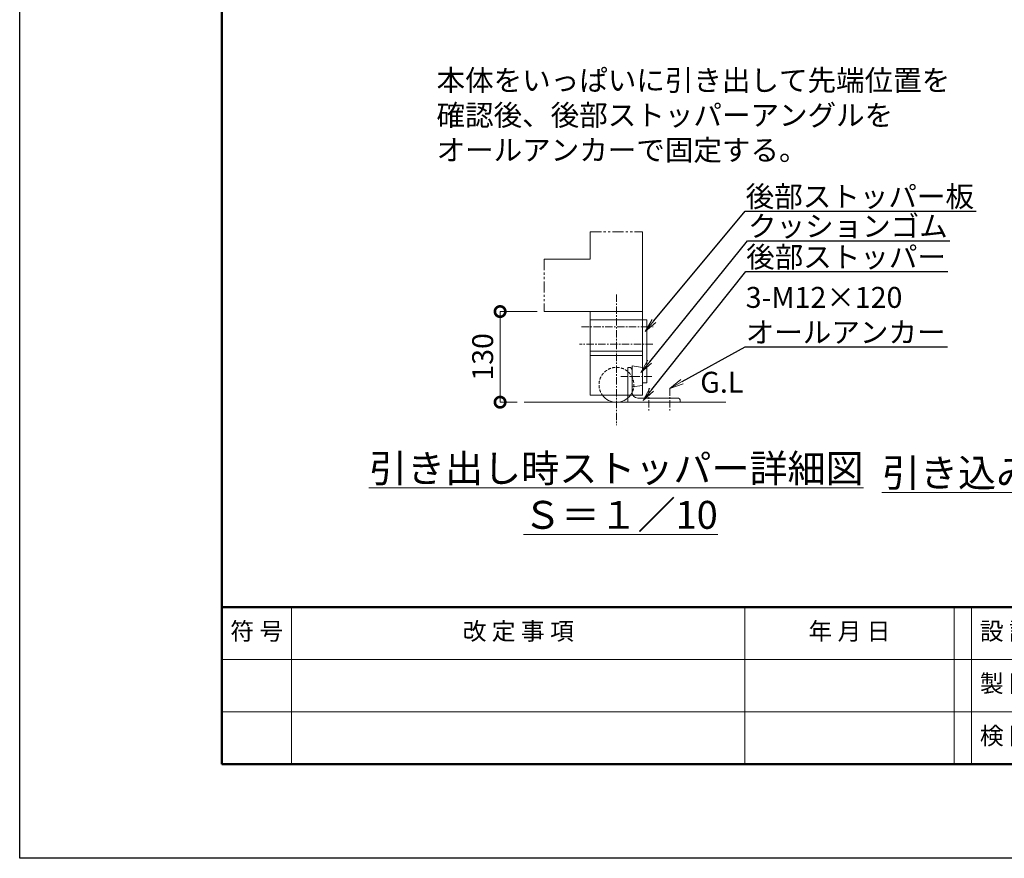
# Model space of a CAD drawing. Extents: x 165181 to 190565, y 8924 to 26744.
# Drawn here: x 165181 to 173654, y 8924 to 16140 of the extents above; entities that cross this region are included whole.
import ezdxf
from ezdxf import colors
from ezdxf.entities.mleader import LeaderData, LeaderLine
from ezdxf.enums import TextEntityAlignment as Align
from ezdxf.math import Vec2, Vec3

# ---------------------------------------------------------------- set-up
doc = ezdxf.new("R2010")
doc.units = 0
doc.header["$MEASUREMENT"] = 0
doc.header["$PDMODE"] = 1
for name, pattern in [('CENTER', [50.8, 31.75, -6.35, 6.35, -6.35]), ('DASHED', [19.05, 12.7, -6.35]), ('PHANTOM', [63.5, 31.75, -6.35, 6.35, -6.35, 6.35, -6.35])]:
    doc.linetypes.add(name, pattern=pattern)
doc.layers.get('0').update_dxf_attribs({"linetype": 'CONTINUOUS'})
doc.layers.get('DefPoints').update_dxf_attribs({"linetype": 'CONTINUOUS'})
for name, color, linetype, lineweight in [('FRAM3', 1, 'CONTINUOUS', 50), ('基準線', 6, 'CENTER', 18), ('外形線', 7, 'CONTINUOUS', 18), ('寸法線', 3, 'CONTINUOUS', 18), ('想像線', 11, 'PHANTOM', 18), ('文字', 4, 'CONTINUOUS', 18), ('文字引出', 4, 'CONTINUOUS', 18), ('細線', 8, 'CONTINUOUS', 5), ('隠れ線', 5, 'DASHED', 18)]:
    doc.layers.add(name, color=color, linetype=linetype, lineweight=lineweight)
doc.styles.get("Standard").update_dxf_attribs({"font": 'TXT.SHX', "bigfont": 'bigfont.shx'})
doc.dimstyles.new('60-10', dxfattribs={"dimscale": 60, "dimtxt": 3, "dimasz": 3, "dimexe": 0, "dimexo": 1, "dimgap": 1, "dimtad": 3, "dimdec": 1, "dimlfac": 0.166667, "dimdsep": 46, "dimtxsty": 'Standard', "dimblk": 'DOTSMALL', "dimcen": 0, "dimclrd": 3, "dimclre": 256, "dimclrt": 7, "dimadec": 3, "dimazin": 2, "dimtfac": 1, "dimtdec": 1, "dimtix": 1, "dimtmove": 2, "dimatfit": 2, "dimldrblk": 'OPEN', "dimfxl": 0, "dimtolj": 1, "dimlwd": -1, "dimlwe": -1, "dimarcsym": 0})

# ---------------------------------------------------------------- blocks, each defined once
blk = doc.blocks.new('_DotSmall')
at = {"layer": '寸法線', "color": 0, "const_width": 0.5}
blk.add_lwpolyline([(-0.0625, 0, 1), (0.0625, 0, 1)], format="xyb", close=True, dxfattribs=at)
blk = doc.blocks.new('*D4')
at = {"layer": 'DefPoints', "color": 0}
for p in [(169314.8, 13628.5), (169693.3, 13628.5), (169521.1, 12848.5)]:
    blk.add_point(p, dxfattribs=at)
at = {"layer": '寸法線'}
for p, q in [((169633.3, 13628.5), (169314.8, 13628.5)), ((169461.1, 12848.5), (169314.8, 12848.5))]:
    blk.add_line(p, q, dxfattribs=at)
at = {"layer": '寸法線', "color": 3}
blk.add_line((169314.8, 12848.5), (169314.8, 13628.5), dxfattribs=at)
at = {"layer": '寸法線', "color": 3, "xscale": 180, "yscale": 180, "zscale": 180}
for p, rotation in [((169314.8, 13628.5), 90), ((169314.8, 12848.5), 270)]:
    blk.add_blockref('_DotSmall', p, dxfattribs=dict(at, rotation=rotation))
at = {"layer": '寸法線', "color": 7, "insert": (169164.8, 13238.5), "char_height": 180, "attachment_point": 5, "rotation": 90}
blk.add_mtext('\\A1;130', dxfattribs=at)
blk = doc.blocks.new('_OPEN')
at = {"color": 0, "linetype": 'ByBlock'}
for p, q in [((-1, 0.167), (0, 0)), ((0, 0), (-1, -0.167)), ((0, 0), (-1, 0))]:
    blk.add_line(p, q, dxfattribs=at)
blk = doc.blocks.new('快工房表題欄1')
at = {"layer": 'FRAM3'}
for p, q in [((0, 22.5), (-377.5, 22.5)), ((-377.5, 22.5), (-377.5, 0)), ((0, 0), (-377.5, 0))]:
    blk.add_line(p, q, dxfattribs=at)
at = {"layer": '外形線'}
for p, q in [((-272.5, 22.5), (-272.5, 0)), ((-270, 22.5), (-270, 0)), ((0, 15), (-377.5, 15)), ((-75, 7.5), (-377.5, 7.5))]:
    blk.add_line(p, q, dxfattribs=at)
at = {"layer": '細線'}
for p, q in [((-367.5, 22.5), (-367.5, 0)), ((-302.5, 22.5), (-302.5, 0))]:
    blk.add_line(p, q, dxfattribs=at)
at = {"layer": '文字', "char_height": 2.5, "attachment_point": 5}
for s, insert, width in [('符 号', (-372.5, 18.75), 10), ('改 定 事 項', (-335, 18.75), 65), ('年 月 日', (-287.5, 18.75), 30), ('設 計', (-265, 18.75), 10), ('製 図', (-265, 11.25), 10), ('検 図', (-265, 3.75), 10)]:
    blk.add_mtext(s, dxfattribs=dict(at, insert=insert, width=width))
at = {"layer": '文字'}
for tag, p in [('設計', (-255, 18.75)), ('製品名称', (-170, 18.75)), ('図面番号', (-97.5, 18.75)), ('JOB', (-40, 18.75)), ('A*', (-5, 18.75)), ('符号１', (-372.5, 11.25)), ('改定事項１', (-335, 11.25)), ('改定年月日１', (-287.5, 11.25)), ('製図', (-255, 11.25)), ('縮尺', (-230, 11.25)), ('型番', (-170, 11.25)), ('管理番号', (-97.5, 11.25)), ('符号２', (-372.5, 3.75)), ('改定事項２', (-335, 3.75)), ('改定年月日２', (-287.5, 3.75)), ('検図', (-255, 3.75)), ('番号', (-230, 3.75)), ('物件名称', (-170, 3.75)), ('年月日', (-97.5, 3.75))]:
    blk.add_attdef(tag, text='', height=2.5, dxfattribs=at).set_placement(p, align=Align.MIDDLE_CENTER)

msp = doc.modelspace()

# ---------------------------------------------------------------- linework, layer by layer
at = {"layer": 'DefPoints'}
msp.add_lwpolyline([(165180.9, 26743.91), (190380.9, 26743.91), (190380.9, 8923.91), (165180.9, 8923.91)], close=True, dxfattribs=at)
at = {"layer": 'FRAM3', "color": 1, "linetype": 'Continuous'}
msp.add_lwpolyline([(166920.9, 9733.91), (166920.9, 25933.91), (189570.9, 25933.91), (189570.9, 9733.91)], close=True, dxfattribs=at)
at = {"layer": '基準線', "ltscale": 2}
for p, q in [((170315.98, 13774.38), (170315.98, 12651.7)), ((170016.61, 13496.46), (170630.98, 13496.46)), ((170629.57, 13346.46), (169998.82, 13346.46)), ((170352.8, 13070.46), (170620.07, 13070.46)), ((170594.98, 12967.56), (170594.98, 12776.66)), ((170774.98, 12967.56), (170774.98, 12776.66))]:
    msp.add_line(p, q, dxfattribs=at)
at = {"layer": '外形線'}
for p, q in [((170090.98, 14078.46), (170090.98, 14314.06)), ((170540.98, 13628.46), (170540.98, 14314.06)), ((169693.33, 14078.46), (170090.98, 14078.46)), ((169693.33, 13628.46), (170540.98, 13628.46)), ((170090.98, 13556.46), (170090.98, 13628.46)), ((170090.98, 13556.46), (170090.98, 13286.46)), ((170090.98, 13556.46), (170576.98, 13556.46)), ((170540.98, 13556.46), (170540.98, 13628.46)), ((170540.98, 13556.46), (170540.98, 13016.46)), ((170576.98, 13556.46), (170576.98, 13016.46)), ((170090.98, 13286.46), (170090.98, 12908.46)), ((170090.98, 13286.46), (170540.98, 13286.46)), ((170540.98, 13250.46), (170090.98, 13250.46)), ((170414.98, 12848.46), (170414.98, 13148.46)), ((170414.98, 13148.46), (170426.98, 13148.46)), ((170540.98, 13148.46), (170450.98, 13160.46)), ((170450.98, 12932.46), (170450.98, 13160.46)), ((170540.98, 13148.46), (170540.98, 12992.46)), ((170540.98, 13148.46), (170540.98, 12908.46)), ((170540.98, 12992.46), (170450.98, 12980.46)), ((170540.98, 13016.46), (170576.98, 13016.46)), ((170540.98, 12908.46), (170090.98, 12908.46)), ((170841.15, 12884.46), (170498.98, 12884.46)), ((170924.98, 12848.46), (169521.13, 12848.46)), ((170864.98, 12848.46), (170864.98, 12860.46)), ((170924.98, 12848.46), (171257.7, 12848.46))]:
    msp.add_line(p, q, dxfattribs=at)
for centre, radius, start, end in [((170426.98, 13124.46), 24, 0, 90), ((170315.98, 12998.46), 150, 216.8699, 323.1301), ((170498.98, 12932.46), 48, 180, 270), ((170840.98, 12860.46), 24, 0, 90)]:
    msp.add_arc(centre, radius, start, end, dxfattribs=at)
at = {"layer": '想像線', "ltscale": 3}
for p, q in [((170090.98, 14314.06), (170540.98, 14314.06)), ((169693.33, 14078.46), (169693.33, 13628.46))]:
    msp.add_line(p, q, dxfattribs=at)
at = {"layer": '隠れ線', "ltscale": 2}
msp.add_arc((170315.98, 12998.46), 150, 323.1301, 216.8699, dxfattribs=at)

# ---------------------------------------------------------------- block references
at = {"layer": '外形線', "xscale": 60, "yscale": 60, "zscale": 60}
msp.add_blockref('快工房表題欄1', (189570.9, 9733.91), dxfattribs=at)

# ---------------------------------------------------------------- texts
at = {"layer": '文字'}
for s, insert, char_height, attachment_point in [('本体をいっぱいに引き出して先端位置を\\P確認後、後部ストッパーアングルを\\Pオールアンカーで固定する。', (168768.04, 14872.2), 180, 7), ('G.L', (171037.16, 12873.95), 180, 7), ('{\\L引き出し時ストッパー詳細図\\P Ｓ＝１／10}', (170314.91, 12079.16), 240, 5), ('{\\L引き込み時ストッパー詳細図\\P Ｓ＝１／10}', (174728.75, 12040.34), 240, 5)]:
    msp.add_mtext(s, dxfattribs=dict(at, insert=insert, char_height=char_height, attachment_point=attachment_point))

# ---------------------------------------------------------------- dimensions: what is measured, and where the dimension line sits
at = {"layer": '寸法線'}
dim = msp.add_linear_dim(base=(169314.82, 13628.46), p1=(169521.13, 12848.46), p2=(169693.33, 13628.46), angle=90, dimstyle='60-10', dxfattribs=at)
dim.commit()
dim.dimension.update_dxf_attribs({"geometry": '*D4', "text_midpoint": (169164.82, 13238.46)})

# ---------------------------------------------------------------- leaders
at = {"layer": '文字引出'}
ml = msp.add_multileader_mtext('Standard', dxfattribs=at)
ml.set_content('後部ストッパー板', color=7)
ml.set_leader_properties()
ml.set_arrow_properties(name='OPEN')
ml.build(insert=Vec2(0, 0))
ml.multileader.update_dxf_attribs({"text_left_attachment_type": 5, "text_right_attachment_type": 5, "dogleg_length": 0.36, "arrow_head_size": 120})
ctx = ml.context
ctx.base_point, ctx.char_height, ctx.arrow_head_size, ctx.landing_gap_size, ctx.plane_origin = Vec3(171424.65, 14492.6), 180, 120, 3.6, Vec3(312141.34, -6616.19)
ctx.left_attachment, ctx.right_attachment = 5, 5
notes = []
notes.append((ctx, [(0, (1, 1, 0), (171424.29, 14492.6), (1, 0), 0.36, [(0, [(170562, 13455.6)], 0, [])])]))
ctx.mtext.insert, ctx.mtext.flow_direction = Vec3(171428.25, 14708.6), 5
ml = msp.add_multileader_mtext('Standard', dxfattribs=at)
ml.set_content('クッションゴム', color=7)
ml.set_leader_properties()
ml.set_arrow_properties(name='OPEN')
ml.build(insert=Vec2(0, 0))
ml.multileader.update_dxf_attribs({"text_left_attachment_type": 5, "text_right_attachment_type": 5, "dogleg_length": 0.36, "arrow_head_size": 120})
ctx = ml.context
ctx.base_point, ctx.char_height, ctx.arrow_head_size, ctx.landing_gap_size, ctx.plane_origin = Vec3(171444.54, 14237.42), 180, 120, 3.6, Vec3(312783.86, -7308.57)
ctx.left_attachment, ctx.right_attachment = 5, 5
notes.append((ctx, [(0, (1, 1, 0), (171444.18, 14237.42), (1, 0), 0.36, [(0, [(170527.21, 13103.92)], 0, [])])]))
ctx.mtext.insert, ctx.mtext.flow_direction = Vec3(171448.14, 14453.42), 5
ml = msp.add_multileader_mtext('Standard', dxfattribs=at)
ml.set_content('後部ストッパー', color=7)
ml.set_leader_properties()
ml.set_arrow_properties(name='OPEN')
ml.build(insert=Vec2(0, 0))
ml.multileader.update_dxf_attribs({"text_left_attachment_type": 5, "text_right_attachment_type": 5, "dogleg_length": 0.36, "arrow_head_size": 120})
ctx = ml.context
ctx.base_point, ctx.char_height, ctx.arrow_head_size, ctx.landing_gap_size, ctx.plane_origin = Vec3(171428.84, 13972.15), 180, 120, 3.6, Vec3(312232.68, -8475.06)
ctx.left_attachment, ctx.right_attachment = 5, 5
notes.append((ctx, [(0, (1, 1, 0), (171428.48, 13972.15), (1, 0), 0.36, [(0, [(170545.34, 12862.53)], 0, [])])]))
ctx.mtext.insert, ctx.mtext.flow_direction = Vec3(171432.44, 14188.15), 5
ml = msp.add_multileader_mtext('Standard', dxfattribs=at)
ml.set_content('3-M12×120\\Pオールアンカー', color=7)
ml.set_leader_properties()
ml.set_arrow_properties(name='OPEN')
ml.build(insert=Vec2(0, 0))
ml.multileader.update_dxf_attribs({"text_left_attachment_type": 5, "text_right_attachment_type": 5, "dogleg_length": 0.36, "arrow_head_size": 120})
ctx = ml.context
ctx.base_point, ctx.char_height, ctx.arrow_head_size, ctx.landing_gap_size, ctx.plane_origin = Vec3(171424.74, 13324.23), 180, 120, 3.6, Vec3(311899.31, -9575.98)
ctx.left_attachment, ctx.right_attachment = 5, 5
notes.append((ctx, [(0, (1, 1, 0), (171424.38, 13324.23), (1, 0), 0.36, [(0, [(170774.98, 12967.56)], 0, [])])]))
ctx.mtext.insert, ctx.mtext.flow_direction = Vec3(171428.34, 13840.23), 5
for ctx, leaders in notes:
    for number, flags, end, landing, length, lines in leaders:
        leader = LeaderData()
        leader.index, (leader.has_last_leader_line, leader.has_dogleg_vector, leader.attachment_direction) = number, flags
        leader.last_leader_point, leader.dogleg_vector, leader.dogleg_length = Vec3(end), Vec3(landing), length
        for number, points, colour, breaks in lines:
            line = LeaderLine()
            line.index, line.vertices, line.color, line.breaks = number, Vec3.list(points), colors.encode_raw_color(colour), breaks
            leader.lines.append(line)
        ctx.leaders.append(leader)

doc.saveas('drawing.dxf')
